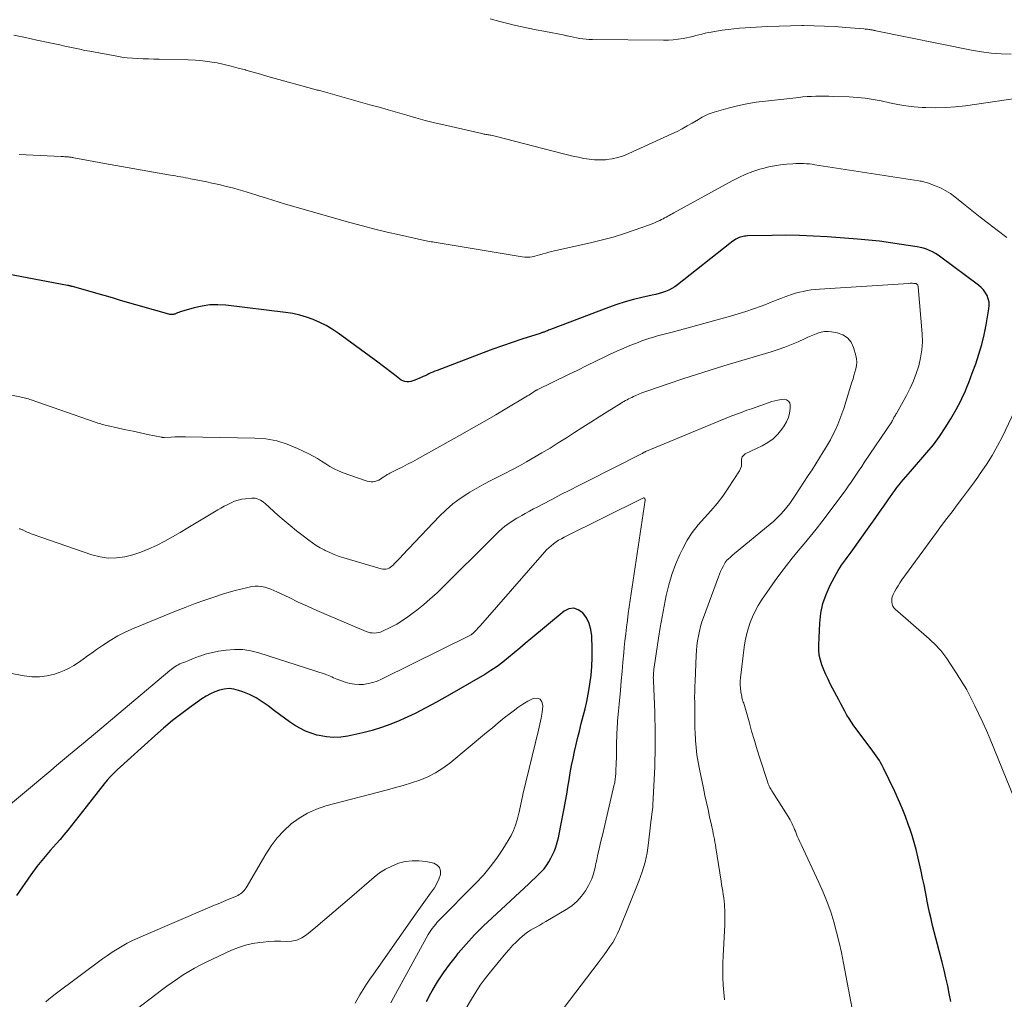
# Model space of a CAD drawing. Units: feet. Extents: x 2004997 to 2010030, y 564999 to 570000.
# Drawn here: x 2005956 to 2006102, y 567419 to 567565 of the extents above; entities that cross this region are included whole.
import ezdxf

# ---------------------------------------------------------------- set-up
doc = ezdxf.new("R2010")
doc.units = ezdxf.units.FT
doc.header["$LTSCALE"] = 100
doc.header["$MEASUREMENT"] = 0
doc.layers.add('CONTOUR INDEX', color=32, linetype='Continuous', lineweight=25)
doc.layers.add('CONTOUR INTERMEDIATE', color=40, linetype='Continuous', lineweight=15)

msp = doc.modelspace()

# ---------------------------------------------------------------- linework, layer by layer
at = {"layer": 'CONTOUR INDEX', "flags": 128}
for points, elevation in [([(2006094.1, 567419.06), (2006093.86, 567420.23), (2006093.62, 567421.4), (2006093.36, 567422.56), (2006093.08, 567423.72), (2006092.79, 567424.88), (2006092.34, 567426.57), (2006092.09, 567427.51), (2006091.85, 567428.46), (2006091.61, 567429.41), (2006091.38, 567430.36), (2006091.16, 567431.31), (2006090.94, 567432.26), (2006090.74, 567433.22), (2006090.55, 567434.18), (2006090.52, 567434.31), (2006090.32, 567435.33), (2006090.11, 567436.35), (2006089.89, 567437.37), (2006089.67, 567438.39), (2006089.2, 567440.53), (2006088.95, 567441.6), (2006088.67, 567442.66), (2006088.35, 567443.71), (2006088, 567444.75), (2006087.83, 567445.23), (2006087.36, 567446.5), (2006086.86, 567447.75), (2006086.32, 567448.99), (2006085.76, 567450.22), (2006084.1, 567453.67), (2006083.91, 567454.05), (2006083.7, 567454.43), (2006083.48, 567454.8), (2006083.25, 567455.16), (2006083.01, 567455.51), (2006082.76, 567455.86), (2006082.51, 567456.21), (2006082.26, 567456.56), (2006079.72, 567459.98), (2006079.36, 567460.5), (2006079.01, 567461.02), (2006078.68, 567461.56), (2006078.36, 567462.11), (2006078.06, 567462.67), (2006077.76, 567463.23), (2006077.47, 567463.79), (2006077.17, 567464.35), (2006076.21, 567466.21), (2006075.88, 567466.9), (2006075.55, 567467.58), (2006075.25, 567468.28), (2006074.96, 567468.99), (2006074.73, 567469.71), (2006074.57, 567470.44), (2006074.49, 567471.18), (2006074.48, 567471.94), (2006074.64, 567475.21), (2006074.8, 567476.67), (2006075.1, 567478.09), (2006075.57, 567479.46), (2006076.18, 567480.8), (2006077.13, 567482.57), (2006077.36, 567482.98), (2006077.61, 567483.39), (2006077.87, 567483.79), (2006078.15, 567484.18), (2006078.44, 567484.56), (2006078.72, 567484.95), (2006079, 567485.34), (2006079.28, 567485.72), (2006082.2, 567489.82), (2006082.85, 567490.73), (2006083.49, 567491.64), (2006084.14, 567492.56), (2006084.78, 567493.48), (2006085.47, 567494.47), (2006085.77, 567494.89), (2006086.08, 567495.3), (2006086.4, 567495.71), (2006086.73, 567496.11), (2006087.07, 567496.5), (2006087.41, 567496.89), (2006087.75, 567497.28), (2006088.09, 567497.67), (2006090.52, 567500.48), (2006091.5, 567501.66), (2006092.42, 567502.89), (2006093.27, 567504.16), (2006094.07, 567505.48), (2006094.87, 567506.87), (2006095.22, 567507.51), (2006095.56, 567508.17), (2006095.88, 567508.84), (2006096.19, 567509.51), (2006096.47, 567510.19), (2006096.75, 567510.88), (2006097.02, 567511.57), (2006097.27, 567512.26), (2006097.79, 567513.68), (2006098.26, 567515.1), (2006098.68, 567516.53), (2006099.02, 567517.98), (2006099.32, 567519.45), (2006099.73, 567521.81), (2006099.77, 567522.31), (2006099.75, 567522.81), (2006099.64, 567523.29), (2006099.46, 567523.77), (2006099.21, 567524.21), (2006098.92, 567524.63), (2006098.57, 567525), (2006098.18, 567525.33), (2006092.62, 567529.5), (2006092.22, 567529.78), (2006091.81, 567530.04), (2006091.38, 567530.27), (2006090.94, 567530.48), (2006090.49, 567530.65), (2006090.03, 567530.8), (2006089.56, 567530.92), (2006089.08, 567531.01), (2006086.78, 567531.38), (2006085.15, 567531.62), (2006083.52, 567531.83), (2006081.88, 567532), (2006080.23, 567532.14), (2006075.73, 567532.48), (2006073.69, 567532.61), (2006071.65, 567532.69), (2006069.61, 567532.72), (2006067.57, 567532.7), (2006063.9, 567532.62), (2006063.69, 567532.61), (2006063.48, 567532.59), (2006063.28, 567532.55), (2006063.08, 567532.51), (2006062.88, 567532.45), (2006062.68, 567532.38), (2006062.49, 567532.3), (2006062.31, 567532.2), (2006062.21, 567532.14), (2006061.98, 567532), (2006061.75, 567531.85), (2006061.53, 567531.7), (2006061.32, 567531.53), (2006053.55, 567525.38), (2006053.14, 567525.08), (2006052.71, 567524.81), (2006052.25, 567524.59), (2006051.78, 567524.39), (2006051.29, 567524.22), (2006050.8, 567524.07), (2006050.3, 567523.94), (2006049.8, 567523.82), (2006048.27, 567523.49), (2006047.01, 567523.19), (2006045.76, 567522.85), (2006044.53, 567522.45), (2006043.3, 567522.02), (2006034.72, 567518.76), (2006034.56, 567518.7), (2006034.39, 567518.63), (2006034.23, 567518.57), (2006034.08, 567518.5), (2006033.95, 567518.45), (2006033.85, 567518.41), (2006033.75, 567518.37), (2006033.66, 567518.34), (2006033.56, 567518.31), (2006033.46, 567518.28), (2006033.36, 567518.24), (2006033.27, 567518.21), (2006033.17, 567518.18), (2006030.46, 567517.31), (2006029.02, 567516.83), (2006027.58, 567516.34), (2006026.14, 567515.83), (2006024.72, 567515.29), (2006017.87, 567512.68), (2006017.56, 567512.56), (2006017.26, 567512.44), (2006016.97, 567512.31), (2006016.67, 567512.17), (2006016.38, 567512.03), (2006016.09, 567511.89), (2006015.79, 567511.76), (2006015.5, 567511.62), (2006014.59, 567511.22), (2006014.3, 567511.11), (2006014, 567511.04), (2006013.7, 567511), (2006013.4, 567511), (2006013.1, 567511.04), (2006012.81, 567511.12), (2006012.54, 567511.25), (2006012.29, 567511.42), (2006011.56, 567512), (2006010.95, 567512.48), (2006010.34, 567512.95), (2006009.72, 567513.42), (2006009.09, 567513.88), (2006003.2, 567518.19), (2006002.32, 567518.78), (2006001.41, 567519.33), (2006000.47, 567519.8), (2005999.5, 567520.23), (2005998.5, 567520.58), (2005997.49, 567520.88), (2005996.46, 567521.1), (2005995.41, 567521.27), (2005986.54, 567522.34), (2005985.35, 567522.41), (2005984.17, 567522.39), (2005983.01, 567522.22), (2005981.85, 567521.96), (2005979.95, 567521.41), (2005979.75, 567521.35), (2005979.55, 567521.28), (2005979.35, 567521.2), (2005979.16, 567521.12), (2005978.97, 567521.04), (2005978.87, 567521), (2005978.76, 567520.97), (2005978.65, 567520.95), (2005978.54, 567520.95), (2005978.43, 567520.95), (2005978.32, 567520.96), (2005978.21, 567520.98), (2005978.1, 567521.01), (2005970.93, 567523.07), (2005969.71, 567523.43), (2005968.49, 567523.78), (2005967.27, 567524.13), (2005966.05, 567524.48), (2005963.79, 567525.12), (2005963.69, 567525.15), (2005963.6, 567525.17), (2005963.51, 567525.2), (2005963.42, 567525.22), (2005963.32, 567525.24), (2005963.23, 567525.26), (2005963.14, 567525.28), (2005963.04, 567525.3), (2005951.27, 567527.48)], 940), ([(2006016.3, 567419.08), (2006016.96, 567420.32), (2006017.14, 567420.64), (2006017.95, 567422), (2006018.81, 567423.33), (2006019.75, 567424.61), (2006020.73, 567425.85), (2006021.02, 567426.21), (2006022.21, 567427.59), (2006023.44, 567428.93), (2006024.71, 567430.22), (2006026.03, 567431.49), (2006031.47, 567436.52), (2006031.94, 567436.95), (2006032.4, 567437.39), (2006032.86, 567437.84), (2006033.31, 567438.28), (2006033.74, 567438.75), (2006034.13, 567439.25), (2006034.47, 567439.78), (2006034.77, 567440.33), (2006035.02, 567440.84), (2006035.24, 567441.32), (2006035.44, 567441.82), (2006035.6, 567442.32), (2006035.75, 567442.83), (2006035.87, 567443.35), (2006035.99, 567443.87), (2006036.1, 567444.4), (2006036.2, 567444.92), (2006036.72, 567447.71), (2006036.92, 567448.77), (2006037.1, 567449.82), (2006037.28, 567450.88), (2006037.45, 567451.94), (2006037.63, 567452.99), (2006037.82, 567454.05), (2006038.04, 567455.1), (2006038.27, 567456.15), (2006038.46, 567457), (2006038.72, 567458.1), (2006038.99, 567459.19), (2006039.27, 567460.28), (2006039.55, 567461.37), (2006039.83, 567462.46), (2006040.08, 567463.56), (2006040.29, 567464.67), (2006040.48, 567465.78), (2006040.54, 567466.15), (2006040.71, 567467.45), (2006040.82, 567468.76), (2006040.87, 567470.07), (2006040.87, 567471.38), (2006040.82, 567473.32), (2006040.69, 567474.25), (2006040.45, 567475.14), (2006040.03, 567475.96), (2006039.49, 567476.73), (2006038.82, 567477.18), (2006038.14, 567477.4), (2006037.43, 567477.29), (2006036.71, 567476.95), (2006031.8, 567472.86), (2006030.96, 567472.17), (2006030.13, 567471.47), (2006029.3, 567470.77), (2006028.47, 567470.07), (2006027.63, 567469.4), (2006026.77, 567468.75), (2006025.87, 567468.15), (2006024.95, 567467.58), (2006019.36, 567464.34), (2006017.79, 567463.46), (2006016.2, 567462.61), (2006014.6, 567461.8), (2006012.97, 567461.03), (2006012.36, 567460.75), (2006011.01, 567460.19), (2006009.65, 567459.69), (2006008.26, 567459.27), (2006006.85, 567458.91), (2006004.64, 567458.43), (2006003.58, 567458.28), (2006002.51, 567458.22), (2006001.45, 567458.31), (2006000.39, 567458.5), (2006000.06, 567458.59), (2005999.19, 567458.85)], 920), ([(2005999.19, 567458.85), (2005998.34, 567459.18), (2005997.53, 567459.59), (2005996.74, 567460.05), (2005995.98, 567460.56), (2005995.23, 567461.09), (2005994.49, 567461.64), (2005993.76, 567462.19), (2005992.82, 567462.92), (2005991.94, 567463.54), (2005991.02, 567464.11), (2005990.06, 567464.58), (2005989.06, 567464.99), (2005988.4, 567465.22), (2005987.71, 567465.4), (2005987.01, 567465.48), (2005986.31, 567465.42), (2005985.61, 567465.27), (2005984.92, 567465.01), (2005984.26, 567464.72), (2005983.62, 567464.36), (2005983, 567463.97), (2005981.38, 567462.82), (2005979.99, 567461.79), (2005978.63, 567460.74), (2005977.3, 567459.63), (2005976, 567458.49), (2005970.44, 567453.43), (2005969.92, 567452.94), (2005969.42, 567452.42), (2005968.94, 567451.88), (2005968.48, 567451.33), (2005965.81, 567447.92), (2005965.26, 567447.23), (2005964.72, 567446.54), (2005964.17, 567445.84), (2005963.63, 567445.15), (2005963.08, 567444.46), (2005962.52, 567443.78), (2005961.95, 567443.11), (2005961.36, 567442.45), (2005960.48, 567441.47), (2005959.48, 567440.3), (2005958.52, 567439.1), (2005957.61, 567437.86), (2005956.73, 567436.59), (2005956.39, 567436.08), (2005955.46, 567434.77)], 920)]:
    msp.add_lwpolyline(points, dxfattribs=dict(at, elevation=elevation))
at = {"layer": 'CONTOUR INTERMEDIATE', "flags": 128}
for points, elevation in [([(2006103.02, 567559.58), (2006101.55, 567559.63), (2006100.08, 567559.75), (2006098.62, 567559.94), (2006097.16, 567560.19), (2006082.95, 567563.07), (2006082.84, 567563.1), (2006082.73, 567563.12), (2006082.62, 567563.14), (2006082.51, 567563.16), (2006082.4, 567563.18), (2006082.29, 567563.2), (2006082.18, 567563.22), (2006082.07, 567563.24), (2006081.92, 567563.26), (2006081.74, 567563.28), (2006081.55, 567563.3), (2006081.37, 567563.32), (2006081.18, 567563.34), (2006078.46, 567563.57), (2006076.91, 567563.68), (2006075.36, 567563.76), (2006073.81, 567563.81), (2006072.25, 567563.83), (2006071.98, 567563.83), (2006070.29, 567563.81), (2006068.6, 567563.77), (2006066.91, 567563.69), (2006065.23, 567563.59), (2006062.76, 567563.43), (2006061.9, 567563.36), (2006061.04, 567563.27), (2006060.18, 567563.15), (2006059.33, 567563.01), (2006058.55, 567562.88), (2006058.09, 567562.79), (2006057.62, 567562.69), (2006057.16, 567562.58), (2006056.71, 567562.46), (2006056.25, 567562.34), (2006055.79, 567562.23), (2006055.33, 567562.13), (2006054.87, 567562.03), (2006054.36, 567561.93), (2006053.64, 567561.82), (2006052.92, 567561.73), (2006052.19, 567561.68), (2006051.46, 567561.67), (2006040.91, 567561.77), (2006040.44, 567561.79), (2006039.97, 567561.82), (2006039.5, 567561.87), (2006039.04, 567561.94), (2006038.58, 567562.02), (2006038.11, 567562.11), (2006037.65, 567562.2), (2006037.19, 567562.3), (2006037.08, 567562.33), (2006036.56, 567562.44), (2006036.04, 567562.54), (2006035.52, 567562.64), (2006035, 567562.74), (2006033.72, 567562.98), (2006032.56, 567563.2), (2006031.4, 567563.44), (2006030.25, 567563.69), (2006029.1, 567563.96), (2006028.57, 567564.09), (2006027.17, 567564.44), (2006025.76, 567564.82)], 952), ([(2006107.32, 567553.56), (2006096.27, 567551.94), (2006094.8, 567551.77), (2006093.33, 567551.66), (2006091.85, 567551.64), (2006090.36, 567551.68), (2006089.85, 567551.7), (2006088.63, 567551.8), (2006087.41, 567551.94), (2006086.2, 567552.14), (2006084.99, 567552.37), (2006083.76, 567552.65), (2006083.17, 567552.77), (2006082.58, 567552.88), (2006081.99, 567552.97), (2006081.4, 567553.05), (2006080.8, 567553.12), (2006080.21, 567553.17), (2006079.61, 567553.21), (2006079.01, 567553.24), (2006076.63, 567553.33), (2006075.99, 567553.35), (2006075.35, 567553.36), (2006074.71, 567553.36), (2006074.07, 567553.35), (2006073.43, 567553.33), (2006072.79, 567553.3), (2006072.15, 567553.24), (2006071.52, 567553.18), (2006066.58, 567552.64), (2006065.19, 567552.46), (2006063.8, 567552.23), (2006062.43, 567551.93), (2006061.07, 567551.58), (2006058.97, 567551), (2006058.66, 567550.91), (2006058.36, 567550.8), (2006058.07, 567550.68), (2006057.78, 567550.54), (2006057.49, 567550.39), (2006057.21, 567550.24), (2006056.93, 567550.08), (2006056.65, 567549.92), (2006055.73, 567549.37), (2006054.98, 567548.94), (2006054.23, 567548.53), (2006053.47, 567548.14), (2006052.69, 567547.77), (2006046.34, 567544.85), (2006045.53, 567544.52), (2006044.7, 567544.26), (2006043.85, 567544.08), (2006042.99, 567543.95), (2006042.86, 567543.94), (2006042.05, 567543.91), (2006041.24, 567543.92), (2006040.43, 567544), (2006039.63, 567544.13), (2006038.83, 567544.3), (2006038.03, 567544.48), (2006037.24, 567544.67), (2006036.44, 567544.87), (2006026.69, 567547.39), (2006026.48, 567547.44), (2006026.27, 567547.49), (2006026.06, 567547.53), (2006025.85, 567547.57), (2006025.74, 567547.59), (2006025.59, 567547.62), (2006025.43, 567547.65), (2006025.28, 567547.67), (2006025.12, 567547.69), (2006024.97, 567547.72), (2006024.81, 567547.74), (2006024.66, 567547.77), (2006024.51, 567547.81), (2006018.88, 567549.09), (2006017.49, 567549.42), (2006016.11, 567549.77), (2006014.74, 567550.14), (2006013.37, 567550.53), (2006012, 567550.93), (2006010.63, 567551.33), (2006009.26, 567551.72), (2006007.89, 567552.1), (2006000.61, 567554.13), (2006000.44, 567554.18), (2006000.27, 567554.23), (2006000.1, 567554.27), (2005999.92, 567554.32), (2005999.75, 567554.37), (2005999.58, 567554.41), (2005999.4, 567554.46), (2005999.23, 567554.51), (2005993.83, 567556), (2005992.75, 567556.3), (2005991.67, 567556.61), (2005990.59, 567556.92), (2005989.51, 567557.23), (2005989.43, 567557.25), (2005988.39, 567557.54), (2005987.34, 567557.82), (2005986.29, 567558.06), (2005985.23, 567558.29), (2005984.17, 567558.47), (2005983.1, 567558.62), (2005982.02, 567558.7), (2005980.95, 567558.76), (2005976.64, 567558.85), (2005975.85, 567558.87), (2005975.06, 567558.89), (2005974.27, 567558.91), (2005973.48, 567558.94), (2005972.69, 567558.98), (2005971.91, 567559.05), (2005971.13, 567559.15), (2005970.35, 567559.28), (2005966.37, 567560.02), (2005965.62, 567560.16), (2005964.88, 567560.31), (2005964.14, 567560.47), (2005963.39, 567560.63), (2005962.65, 567560.8), (2005961.91, 567560.96), (2005961.17, 567561.12), (2005960.43, 567561.28), (2005958.51, 567561.68), (2005956.81, 567562.05), (2005955.11, 567562.42)], 948), ([(2006102.39, 567532.39), (2006100.94, 567533.49), (2006099.68, 567534.45), (2006098.42, 567535.42), (2006097.18, 567536.4), (2006095.95, 567537.39), (2006094.66, 567538.44), (2006094.02, 567538.91), (2006093.36, 567539.34), (2006092.66, 567539.7), (2006091.93, 567540.02), (2006090.78, 567540.45), (2006090.61, 567540.52), (2006090.43, 567540.57), (2006090.25, 567540.62), (2006090.07, 567540.66), (2006089.89, 567540.7), (2006089.71, 567540.74), (2006089.53, 567540.77), (2006089.35, 567540.8), (2006073.9, 567543.2), (2006073.5, 567543.25), (2006073.1, 567543.3), (2006072.69, 567543.33), (2006072.29, 567543.36), (2006071.88, 567543.37), (2006071.47, 567543.37), (2006071.07, 567543.36), (2006070.66, 567543.34), (2006069.7, 567543.27), (2006068.81, 567543.18), (2006067.94, 567543.05), (2006067.07, 567542.87), (2006066.21, 567542.65), (2006065.77, 567542.52), (2006064.71, 567542.17), (2006063.67, 567541.78), (2006062.65, 567541.32), (2006061.66, 567540.81), (2006052.99, 567536.05), (2006052.76, 567535.93), (2006052.53, 567535.8), (2006052.31, 567535.67), (2006052.08, 567535.54), (2006051.85, 567535.41), (2006051.63, 567535.29), (2006051.39, 567535.17), (2006051.16, 567535.05), (2006050.9, 567534.92), (2006050.53, 567534.75), (2006050.15, 567534.59), (2006049.78, 567534.44), (2006049.4, 567534.29), (2006047.09, 567533.47), (2006045.55, 567532.95), (2006043.99, 567532.47), (2006042.42, 567532.04), (2006040.84, 567531.65), (2006035.31, 567530.4), (2006034.87, 567530.3), (2006034.44, 567530.2), (2006034.01, 567530.08), (2006033.58, 567529.97), (2006033.45, 567529.93), (2006033.09, 567529.83), (2006032.72, 567529.73), (2006032.36, 567529.64), (2006031.99, 567529.55), (2006031.63, 567529.49), (2006031.26, 567529.46), (2006030.89, 567529.47), (2006030.52, 567529.51), (2006017.46, 567531.69), (2006017.22, 567531.73), (2006016.99, 567531.77), (2006016.75, 567531.81), (2006016.51, 567531.86), (2006016.27, 567531.91), (2006016.04, 567531.95), (2006015.8, 567532), (2006015.57, 567532.05), (2006012.32, 567532.77), (2006010.47, 567533.19), (2006008.62, 567533.64), (2006006.79, 567534.12), (2006004.95, 567534.62), (2005995.4, 567537.35), (2005994.45, 567537.63), (2005993.49, 567537.92), (2005992.55, 567538.22), (2005991.6, 567538.53), (2005991.01, 567538.73), (2005990.36, 567538.94), (2005989.7, 567539.14), (2005989.05, 567539.34), (2005988.39, 567539.52), (2005987.73, 567539.7), (2005987.07, 567539.87), (2005986.4, 567540.03), (2005985.74, 567540.19), (2005985.26, 567540.29), (2005984.48, 567540.46), (2005983.7, 567540.63), (2005982.91, 567540.8), (2005982.13, 567540.96), (2005981.3, 567541.12), (2005980.93, 567541.19), (2005980.56, 567541.26), (2005980.19, 567541.33), (2005979.81, 567541.4), (2005979.44, 567541.46), (2005979.07, 567541.53), (2005978.7, 567541.59), (2005978.33, 567541.66), (2005968.55, 567543.38), (2005967.75, 567543.53), (2005966.94, 567543.67), (2005966.14, 567543.82), (2005965.34, 567543.97), (2005963.99, 567544.22), (2005963.86, 567544.24), (2005963.73, 567544.26), (2005963.6, 567544.29), (2005963.47, 567544.31), (2005963.34, 567544.33), (2005963.2, 567544.34), (2005963.07, 567544.35), (2005962.94, 567544.36), (2005962.84, 567544.37), (2005962.65, 567544.38), (2005962.47, 567544.39), (2005962.29, 567544.4), (2005962.1, 567544.41), (2005955.87, 567544.73)], 944), ([(2006080.01, 567415.11), (2006078.18, 567424.77), (2006077.87, 567426.31), (2006077.53, 567427.83), (2006077.14, 567429.35), (2006076.73, 567430.86), (2006076.26, 567432.35), (2006075.74, 567433.82), (2006075.15, 567435.27), (2006074.52, 567436.7), (2006071.86, 567442.35), (2006071.67, 567442.77), (2006071.48, 567443.18), (2006071.31, 567443.61), (2006071.13, 567444.03), (2006071.02, 567444.32), (2006070.9, 567444.6), (2006070.79, 567444.88), (2006070.67, 567445.16), (2006070.54, 567445.44), (2006070.41, 567445.72), (2006070.27, 567445.99), (2006070.12, 567446.26), (2006069.96, 567446.52), (2006067.53, 567450.33), (2006067.43, 567450.49), (2006067.33, 567450.65), (2006067.25, 567450.82), (2006067.16, 567450.99), (2006067.08, 567451.16), (2006067.01, 567451.33), (2006066.95, 567451.51), (2006066.88, 567451.69), (2006065.81, 567455.03), (2006065.37, 567456.4), (2006064.95, 567457.77), (2006064.54, 567459.15), (2006064.15, 567460.53), (2006063.46, 567462.96), (2006063.41, 567463.13), (2006063.36, 567463.3), (2006063.3, 567463.46), (2006063.24, 567463.62), (2006063.18, 567463.79), (2006063.13, 567463.95), (2006063.09, 567464.12), (2006063.06, 567464.29), (2006062.94, 567464.99), (2006062.87, 567465.52), (2006062.84, 567466.04), (2006062.85, 567466.56), (2006062.89, 567467.09), (2006063.44, 567471.63), (2006063.59, 567472.56), (2006063.77, 567473.47), (2006064.02, 567474.37), (2006064.3, 567475.27), (2006064.65, 567476.13), (2006065.05, 567476.98), (2006065.51, 567477.79), (2006066.01, 567478.58), (2006068.04, 567481.5), (2006068.85, 567482.63), (2006069.69, 567483.75), (2006070.56, 567484.83), (2006071.45, 567485.9), (2006072.35, 567486.96), (2006073.24, 567488.04), (2006074.1, 567489.13), (2006074.95, 567490.23), (2006078.11, 567494.42), (2006078.52, 567494.98), (2006078.93, 567495.55), (2006079.32, 567496.12), (2006079.71, 567496.7), (2006080.09, 567497.28), (2006080.48, 567497.86), (2006080.86, 567498.44), (2006081.25, 567499.01), (2006085.32, 567505.05), (2006085.33, 567505.06), (2006085.34, 567505.08), (2006085.35, 567505.1), (2006085.36, 567505.12), (2006085.39, 567505.19), (2006085.4, 567505.21), (2006085.41, 567505.23), (2006085.42, 567505.25), (2006085.43, 567505.27), (2006085.47, 567505.37), (2006085.51, 567505.44), (2006085.54, 567505.51), (2006085.58, 567505.58), (2006085.62, 567505.64), (2006085.7, 567505.78), (2006085.78, 567505.91), (2006085.86, 567506.04), (2006085.94, 567506.18), (2006086.01, 567506.31), (2006087.49, 567508.98), (2006088.03, 567510.04), (2006088.53, 567511.13), (2006088.96, 567512.24), (2006089.33, 567513.38), (2006089.61, 567514.56), (2006089.8, 567515.73), (2006089.86, 567516.92), (2006089.83, 567518.12), (2006089.26, 567525.08), (2006089.24, 567525.17), (2006089.21, 567525.26), (2006089.17, 567525.34), (2006089.11, 567525.41), (2006089.01, 567525.53), (2006088.98, 567525.55), (2006088.96, 567525.56), (2006088.95, 567525.56), (2006088.6, 567525.59), (2006088.41, 567525.6), (2006088.22, 567525.6), (2006088.03, 567525.6), (2006087.84, 567525.59), (2006074.58, 567524.73), (2006073.98, 567524.68), (2006073.39, 567524.61), (2006072.79, 567524.52), (2006072.2, 567524.41), (2006071.62, 567524.27), (2006071.04, 567524.12), (2006070.46, 567523.94), (2006069.9, 567523.74), (2006069.59, 567523.62), (2006068.87, 567523.35), (2006068.16, 567523.08), (2006067.44, 567522.81), (2006066.72, 567522.53), (2006065.93, 567522.23), (2006064.81, 567521.82), (2006063.69, 567521.43), (2006062.55, 567521.08), (2006061.41, 567520.74), (2006052.94, 567518.41), (2006052.36, 567518.25), (2006051.77, 567518.1), (2006051.18, 567517.94), (2006050.59, 567517.79), (2006050, 567517.63), (2006049.42, 567517.46), (2006048.84, 567517.27), (2006048.27, 567517.06), (2006047.44, 567516.74), (2006046.46, 567516.36), (2006045.49, 567515.95), (2006044.53, 567515.52), (2006043.57, 567515.08), (2006042.77, 567514.7), (2006041.42, 567514.05), (2006040.08, 567513.4), (2006038.73, 567512.74), (2006037.38, 567512.09), (2006032.71, 567509.8), (2006032.65, 567509.77), (2006032.59, 567509.73), (2006032.52, 567509.7), (2006032.46, 567509.66), (2006032.4, 567509.63), (2006032.34, 567509.59), (2006032.28, 567509.55), (2006032.22, 567509.51), (2006031.92, 567509.31), (2006031.71, 567509.17), (2006031.49, 567509.03), (2006031.28, 567508.89), (2006031.06, 567508.76), (2006028.23, 567507.07), (2006026.59, 567506.1), (2006024.94, 567505.15), (2006023.29, 567504.2), (2006021.63, 567503.27), (2006014.93, 567499.53), (2006014.22, 567499.14), (2006013.5, 567498.76), (2006012.78, 567498.39), (2006012.05, 567498.02), (2006010.86, 567497.43), (2006010.73, 567497.36), (2006010.6, 567497.29), (2006010.47, 567497.22), (2006010.35, 567497.14), (2006010.23, 567497.06), (2006010.11, 567496.98), (2006009.99, 567496.9), (2006009.87, 567496.82), (2006009.47, 567496.54), (2006009.21, 567496.39), (2006008.95, 567496.28), (2006008.66, 567496.21), (2006008.37, 567496.17), (2006008.08, 567496.17), (2006007.78, 567496.2), (2006007.49, 567496.26), (2006007.21, 567496.34), (2006003.94, 567497.51), (2006003.27, 567497.78), (2006002.61, 567498.08), (2006001.98, 567498.44), (2006001.36, 567498.82), (2006000.75, 567499.22), (2006000.13, 567499.6), (2005999.49, 567499.96), (2005998.85, 567500.29), (2005997.17, 567501.12), (2005995.65, 567501.74), (2005994.09, 567502.23), (2005992.49, 567502.51), (2005990.85, 567502.65), (2005980.57, 567502.84), (2005980.03, 567502.85), (2005979.49, 567502.84), (2005978.95, 567502.82), (2005978.42, 567502.79), (2005977.46, 567502.72), (2005977.4, 567502.72), (2005977.34, 567502.72), (2005977.28, 567502.72), (2005977.22, 567502.73), (2005977.16, 567502.74), (2005977.1, 567502.75), (2005977.04, 567502.76), (2005976.98, 567502.77), (2005974.94, 567503.19), (2005973.86, 567503.42), (2005972.78, 567503.65), (2005971.7, 567503.89), (2005970.62, 567504.13), (2005968.86, 567504.52), (2005968.64, 567504.58), (2005968.42, 567504.63), (2005968.21, 567504.68), (2005967.99, 567504.74), (2005967.78, 567504.8), (2005967.57, 567504.87), (2005967.35, 567504.94), (2005967.14, 567505.01), (2005957.65, 567508.31), (2005957.44, 567508.38), (2005957.24, 567508.45), (2005957.03, 567508.51), (2005956.81, 567508.57), (2005956.6, 567508.62), (2005956.39, 567508.68), (2005956.17, 567508.72), (2005955.96, 567508.77), (2005949.18, 567510.08)], 936), ([(2006060.52, 567419.29), (2006060.4, 567420.38), (2006060.32, 567421.47), (2006060.27, 567422.56), (2006060.25, 567423.65), (2006060.27, 567424.74), (2006060.31, 567425.83), (2006060.55, 567430.44), (2006060.57, 567431.02), (2006060.58, 567431.61), (2006060.57, 567432.19), (2006060.54, 567432.78), (2006060.53, 567432.95), (2006060.49, 567433.45), (2006060.45, 567433.95), (2006060.39, 567434.44), (2006060.32, 567434.94), (2006060.24, 567435.44), (2006060.17, 567435.94), (2006060.09, 567436.43), (2006060.01, 567436.93), (2006059.23, 567441.86), (2006059.16, 567442.28), (2006059.09, 567442.7), (2006059.01, 567443.12), (2006058.94, 567443.54), (2006058.85, 567443.95), (2006058.77, 567444.37), (2006058.68, 567444.79), (2006058.59, 567445.2), (2006058.3, 567446.48), (2006058.07, 567447.53), (2006057.84, 567448.59), (2006057.61, 567449.64), (2006057.39, 567450.7), (2006056.8, 567453.53), (2006056.6, 567454.59), (2006056.43, 567455.65), (2006056.31, 567456.72), (2006056.23, 567457.8), (2006056.16, 567459.03), (2006056.13, 567459.49), (2006056.12, 567459.95), (2006056.11, 567460.41), (2006056.1, 567460.87), (2006056.1, 567461.33), (2006056.1, 567461.79), (2006056.1, 567462.25), (2006056.09, 567462.71), (2006056.09, 567463.4), (2006056.08, 567464.2), (2006056.09, 567465), (2006056.11, 567465.8), (2006056.14, 567466.6), (2006056.29, 567470.4), (2006056.34, 567471.12), (2006056.41, 567471.84), (2006056.51, 567472.56), (2006056.63, 567473.27), (2006056.78, 567473.98), (2006056.96, 567474.68), (2006057.17, 567475.37), (2006057.41, 567476.05), (2006059.63, 567482.08), (2006059.78, 567482.47), (2006059.94, 567482.85), (2006060.12, 567483.23), (2006060.31, 567483.6), (2006060.61, 567484.17), (2006060.65, 567484.25), (2006060.71, 567484.33), (2006060.77, 567484.4), (2006060.83, 567484.47), (2006061.12, 567484.74), (2006061.33, 567484.94), (2006061.55, 567485.13), (2006061.77, 567485.32), (2006061.99, 567485.51), (2006067.29, 567489.86), (2006067.82, 567490.32), (2006068.34, 567490.8), (2006068.83, 567491.31), (2006069.3, 567491.84), (2006069.75, 567492.38), (2006070.19, 567492.94), (2006070.6, 567493.51), (2006071, 567494.1), (2006072.93, 567497.08), (2006073.5, 567497.95), (2006074.06, 567498.82), (2006074.61, 567499.7), (2006075.16, 567500.58), (2006075.36, 567500.89), (2006075.8, 567501.62), (2006076.22, 567502.36), (2006076.6, 567503.12), (2006076.97, 567503.88), (2006077.3, 567504.66), (2006077.62, 567505.45), (2006077.91, 567506.25), (2006078.19, 567507.05), (2006079.42, 567510.93), (2006079.58, 567511.42), (2006079.72, 567511.91), (2006079.86, 567512.4), (2006080, 567512.9), (2006080.09, 567513.4), (2006080.13, 567513.89), (2006080.08, 567514.39), (2006079.99, 567514.88), (2006079.66, 567516.08), (2006079.28, 567516.87), (2006078.77, 567517.52), (2006078.07, 567517.96), (2006077.24, 567518.26), (2006076.39, 567518.41), (2006075.87, 567518.46), (2006075.36, 567518.45), (2006074.85, 567518.36), (2006074.35, 567518.21), (2006073.86, 567518.01), (2006073.37, 567517.81), (2006072.88, 567517.6), (2006072.39, 567517.38), (2006071.42, 567516.94), (2006070.45, 567516.52), (2006069.46, 567516.12), (2006068.46, 567515.77), (2006067.45, 567515.44), (2006060.43, 567513.34), (2006058.38, 567512.71), (2006056.34, 567512.07), (2006054.31, 567511.41), (2006052.28, 567510.73), (2006049.13, 567509.65), (2006048.69, 567509.49), (2006048.25, 567509.33), (2006047.81, 567509.15), (2006047.38, 567508.96), (2006046.99, 567508.79), (2006046.75, 567508.68), (2006046.52, 567508.57), (2006046.29, 567508.46), (2006046.06, 567508.34), (2006045.83, 567508.22), (2006045.6, 567508.09), (2006045.38, 567507.96), (2006045.16, 567507.82), (2006043.12, 567506.55), (2006041.91, 567505.79), (2006040.7, 567505.02), (2006039.49, 567504.24), (2006038.28, 567503.46), (2006037.08, 567502.68), (2006035.86, 567501.92), (2006034.64, 567501.17), (2006033.4, 567500.44), (2006031.16, 567499.13), (2006030.12, 567498.54), (2006029.07, 567497.97), (2006028, 567497.42), (2006026.93, 567496.89), (2006025.86, 567496.36), (2006024.79, 567495.8), (2006023.75, 567495.22), (2006022.72, 567494.61), (2006022.43, 567494.44), (2006021.3, 567493.69), (2006020.22, 567492.88), (2006019.2, 567491.99), (2006018.22, 567491.04), (2006012.73, 567485.25), (2006012.44, 567484.95), (2006012.15, 567484.65), (2006011.87, 567484.34), (2006011.58, 567484.04), (2006011.34, 567483.79), (2006011.16, 567483.63), (2006010.97, 567483.48), (2006010.75, 567483.36), (2006010.52, 567483.27), (2006010.29, 567483.21), (2006010.05, 567483.18), (2006009.81, 567483.2), (2006009.57, 567483.25), (2006004.05, 567484.87), (2006003.34, 567485.1), (2006002.63, 567485.36), (2006001.95, 567485.66), (2006001.27, 567485.98), (2006001.11, 567486.06), (2006000.53, 567486.38), (2005999.96, 567486.72), (2005999.41, 567487.09), (2005998.87, 567487.48), (2005998, 567488.14), (2005997.04, 567488.89), (2005996.1, 567489.65), (2005995.17, 567490.43), (2005994.26, 567491.23), (2005992.35, 567492.94), (2005992.13, 567493.12), (2005991.91, 567493.28), (2005991.67, 567493.42), (2005991.43, 567493.55), (2005991.17, 567493.64), (2005990.91, 567493.71), (2005990.64, 567493.74), (2005990.37, 567493.73), (2005989.46, 567493.64), (2005988.9, 567493.56), (2005988.36, 567493.44), (2005987.83, 567493.26), (2005987.31, 567493.05), (2005986.81, 567492.8), (2005986.31, 567492.54), (2005985.81, 567492.26), (2005985.33, 567491.98), (2005980.9, 567489.31), (2005979.77, 567488.65), (2005978.64, 567488), (2005977.49, 567487.37), (2005976.33, 567486.76), (2005976.25, 567486.72), (2005975.11, 567486.19), (2005973.94, 567485.72), (2005972.75, 567485.34), (2005971.53, 567485.03), (2005970.3, 567484.87), (2005969.08, 567484.84), (2005967.87, 567485.02), (2005966.67, 567485.32), (2005957.96, 567488.35), (2005957.67, 567488.46), (2005957.37, 567488.57), (2005957.08, 567488.7), (2005956.79, 567488.83), (2005956.41, 567489.01), (2005956.31, 567489.05), (2005956.21, 567489.09), (2005956.11, 567489.13), (2005956.01, 567489.17), (2005955.9, 567489.2)], 932), ([(2006036.72, 567418.18), (2006041.76, 567424.82), (2006042.21, 567425.41), (2006042.65, 567426.01), (2006043.09, 567426.61), (2006043.52, 567427.21), (2006043.93, 567427.83), (2006044.31, 567428.47), (2006044.64, 567429.13), (2006044.94, 567429.8), (2006047.82, 567436.93), (2006048.32, 567438.31), (2006048.73, 567439.71), (2006049.03, 567441.14), (2006049.25, 567442.59), (2006049.53, 567445.22), (2006049.55, 567445.37), (2006049.56, 567445.52), (2006049.58, 567445.67), (2006049.6, 567445.82), (2006049.62, 567445.97), (2006049.64, 567446.12), (2006049.66, 567446.27), (2006049.68, 567446.42), (2006049.75, 567446.83), (2006049.8, 567447.18), (2006049.84, 567447.54), (2006049.87, 567447.89), (2006049.89, 567448.25), (2006050.16, 567453.85), (2006050.2, 567454.87), (2006050.23, 567455.89), (2006050.24, 567456.9), (2006050.25, 567457.92), (2006050.24, 567458.94), (2006050.23, 567459.96), (2006050.2, 567460.97), (2006050.16, 567461.99), (2006049.96, 567466.62), (2006049.96, 567466.87), (2006049.95, 567467.13), (2006049.96, 567467.38), (2006049.97, 567467.63), (2006049.98, 567467.88), (2006050.01, 567468.13), (2006050.04, 567468.39), (2006050.07, 567468.64), (2006050.72, 567472.94), (2006050.98, 567474.53), (2006051.25, 567476.12), (2006051.54, 567477.71), (2006051.85, 567479.29), (2006052.23, 567480.86), (2006052.69, 567482.39), (2006053.25, 567483.89), (2006053.89, 567485.37), (2006054.31, 567486.24), (2006054.98, 567487.48), (2006055.72, 567488.66), (2006056.59, 567489.77), (2006057.52, 567490.82), (2006058.49, 567491.85), (2006059.41, 567492.92), (2006060.26, 567494.05), (2006061.07, 567495.21), (2006062.74, 567497.78), (2006062.9, 567498.12), (2006063.02, 567498.46), (2006063.05, 567498.82), (2006063.02, 567499.19), (2006063.04, 567499.53), (2006063.12, 567499.84), (2006063.32, 567500.08), (2006063.59, 567500.29), (2006066.09, 567501.48), (2006066.94, 567501.97), (2006067.72, 567502.54), (2006068.41, 567503.22), (2006069.03, 567503.98), (2006069.36, 567504.47), (2006069.71, 567505.07), (2006069.98, 567505.69), (2006070.14, 567506.35), (2006070.24, 567507.03), (2006070.26, 567507.5), (2006070.18, 567507.86), (2006070.02, 567508.14), (2006069.73, 567508.31), (2006069.37, 567508.4), (2006068.9, 567508.36), (2006068.44, 567508.29), (2006067.99, 567508.19), (2006067.54, 567508.05), (2006066.59, 567507.72), (2006065.9, 567507.48), (2006065.21, 567507.24), (2006064.52, 567507), (2006063.83, 567506.76), (2006063.14, 567506.51), (2006062.45, 567506.26), (2006061.77, 567505.99), (2006061.09, 567505.72), (2006048.96, 567500.72), (2006048.94, 567500.71), (2006048.92, 567500.7), (2006048.9, 567500.69), (2006048.88, 567500.68), (2006048.79, 567500.64), (2006048.78, 567500.63), (2006048.76, 567500.62), (2006048.74, 567500.61), (2006048.73, 567500.6), (2006048.67, 567500.56), (2006048.65, 567500.55), (2006048.64, 567500.54), (2006048.62, 567500.54), (2006048.61, 567500.53), (2006048.43, 567500.43), (2006048.33, 567500.37), (2006048.22, 567500.32), (2006048.12, 567500.26), (2006048.01, 567500.21), (2006040.27, 567496.32), (2006038.92, 567495.63), (2006037.57, 567494.94), (2006036.22, 567494.25), (2006034.88, 567493.55), (2006033.45, 567492.8), (2006032.82, 567492.46), (2006032.2, 567492.13), (2006031.57, 567491.79), (2006030.95, 567491.45), (2006030.47, 567491.18), (2006030.09, 567490.97), (2006029.71, 567490.75), (2006029.33, 567490.52), (2006028.95, 567490.28), (2006028.59, 567490.04), (2006028.23, 567489.78), (2006027.89, 567489.51), (2006027.55, 567489.22), (2006027.42, 567489.11), (2006027.03, 567488.76), (2006026.65, 567488.4), (2006026.27, 567488.03), (2006025.89, 567487.66), (2006018.78, 567480.57), (2006017.83, 567479.66), (2006016.86, 567478.78), (2006015.87, 567477.93), (2006014.85, 567477.1), (2006014.35, 567476.71), (2006013.55, 567476.12), (2006012.73, 567475.56), (2006011.88, 567475.06), (2006011, 567474.59), (2006009.79, 567473.99), (2006009.5, 567473.87), (2006009.2, 567473.78), (2006008.89, 567473.73), (2006008.58, 567473.71), (2006008.26, 567473.73), (2006007.95, 567473.77), (2006007.64, 567473.86), (2006007.34, 567473.96), (2006001.4, 567476.48), (2006000.02, 567477.08), (2005998.65, 567477.69), (2005997.29, 567478.32), (2005995.94, 567478.97), (2005994.12, 567479.85), (2005993.67, 567480.05), (2005993.22, 567480.24), (2005992.76, 567480.4), (2005992.3, 567480.54), (2005991.82, 567480.64), (2005991.35, 567480.69), (2005990.87, 567480.67), (2005990.4, 567480.61), (2005989.62, 567480.44), (2005988.76, 567480.24), (2005987.9, 567480.03), (2005987.05, 567479.78), (2005986.2, 567479.52), (2005984.92, 567479.1), (2005983.44, 567478.6), (2005981.97, 567478.08), (2005980.51, 567477.52), (2005979.05, 567476.95), (2005972.94, 567474.45), (2005971.71, 567473.9), (2005970.52, 567473.29), (2005969.36, 567472.61), (2005968.23, 567471.88), (2005967.37, 567471.28), (2005966.7, 567470.8), (2005966.02, 567470.33), (2005965.35, 567469.84), (2005964.69, 567469.35), (2005964, 567468.9), (2005963.3, 567468.49), (2005962.55, 567468.15), (2005961.79, 567467.86), (2005961.13, 567467.64), (2005960.02, 567467.37), (2005958.89, 567467.21), (2005957.76, 567467.23), (2005956.61, 567467.35), (2005946.83, 567469.21)], 928), ([(2006103.49, 567449.25), (2006099.9, 567458), (2006099.38, 567459.24), (2006098.83, 567460.47), (2006098.26, 567461.69), (2006097.67, 567462.91), (2006096.96, 567464.32), (2006096.7, 567464.82), (2006096.44, 567465.3), (2006096.16, 567465.79), (2006095.87, 567466.26), (2006095.57, 567466.73), (2006095.27, 567467.2), (2006094.97, 567467.67), (2006094.66, 567468.14), (2006093.49, 567469.94), (2006093.21, 567470.34), (2006092.92, 567470.73), (2006092.61, 567471.11), (2006092.28, 567471.47), (2006091.94, 567471.83), (2006091.6, 567472.17), (2006091.24, 567472.51), (2006090.88, 567472.84), (2006085.83, 567477.25), (2006085.63, 567477.47), (2006085.47, 567477.72), (2006085.37, 567477.99), (2006085.31, 567478.28), (2006085.32, 567478.59), (2006085.35, 567478.89), (2006085.44, 567479.18), (2006085.55, 567479.46), (2006085.74, 567479.83), (2006085.99, 567480.28), (2006086.25, 567480.73), (2006086.53, 567481.17), (2006086.82, 567481.59), (2006091.96, 567488.62), (2006092.72, 567489.65), (2006093.48, 567490.69), (2006094.26, 567491.71), (2006095.03, 567492.73), (2006095.81, 567493.76), (2006096.58, 567494.78), (2006097.34, 567495.82), (2006098.09, 567496.86), (2006098.46, 567497.39), (2006099.36, 567498.72), (2006100.21, 567500.08), (2006101, 567501.47), (2006101.73, 567502.9), (2006104.04, 567507.66)], 944), ([(2006022.05, 567417.84), (2006022.96, 567419.41), (2006023.61, 567420.47), (2006024.28, 567421.49), (2006025.01, 567422.49), (2006025.78, 567423.46), (2006028.07, 567426.23), (2006028.56, 567426.8), (2006029.07, 567427.35), (2006029.61, 567427.88), (2006030.16, 567428.39), (2006030.5, 567428.7), (2006030.9, 567429.04), (2006031.31, 567429.35), (2006031.75, 567429.63), (2006032.2, 567429.9), (2006032.65, 567430.15), (2006033.11, 567430.41), (2006033.56, 567430.67), (2006034.01, 567430.93), (2006037.04, 567432.71), (2006037.87, 567433.28), (2006038.63, 567433.93), (2006039.28, 567434.68), (2006039.87, 567435.5), (2006040.32, 567436.25), (2006040.6, 567436.76), (2006040.84, 567437.28), (2006041.03, 567437.83), (2006041.18, 567438.39), (2006041.31, 567438.96), (2006041.43, 567439.53), (2006041.56, 567440.1), (2006041.69, 567440.67), (2006041.94, 567441.73), (2006042.19, 567442.83), (2006042.45, 567443.92), (2006042.7, 567445.02), (2006042.96, 567446.12), (2006044.16, 567451.24), (2006044.19, 567451.37), (2006044.22, 567451.5), (2006044.24, 567451.63), (2006044.26, 567451.77), (2006044.28, 567451.9), (2006044.3, 567452.03), (2006044.31, 567452.17), (2006044.33, 567452.3), (2006044.38, 567453.05), (2006044.41, 567453.56), (2006044.44, 567454.07), (2006044.45, 567454.58), (2006044.47, 567455.09), (2006044.5, 567457.32), (2006044.51, 567457.74), (2006044.52, 567458.16), (2006044.53, 567458.57), (2006044.55, 567458.99), (2006044.57, 567459.4), (2006044.59, 567459.82), (2006044.62, 567460.23), (2006044.66, 567460.65), (2006045.06, 567465.22), (2006045.19, 567466.61), (2006045.32, 567468.01), (2006045.45, 567469.4), (2006045.58, 567470.79), (2006045.65, 567471.57), (2006045.75, 567472.57), (2006045.86, 567473.58), (2006045.97, 567474.59), (2006046.1, 567475.59), (2006046.23, 567476.6), (2006046.36, 567477.6), (2006046.51, 567478.6), (2006046.65, 567479.6), (2006048.75, 567493.44), (2006048.75, 567493.51), (2006048.74, 567493.58), (2006048.71, 567493.65), (2006048.67, 567493.7), (2006048.61, 567493.74), (2006048.55, 567493.77), (2006048.48, 567493.76), (2006048.42, 567493.75), (2006036.72, 567487.93), (2006036.31, 567487.71), (2006035.91, 567487.48), (2006035.53, 567487.23), (2006035.15, 567486.96), (2006034.79, 567486.67), (2006034.45, 567486.37), (2006034.12, 567486.04), (2006033.81, 567485.71), (2006024.29, 567474.84), (2006024.12, 567474.65), (2006023.94, 567474.45), (2006023.77, 567474.26), (2006023.59, 567474.07), (2006023.32, 567473.79), (2006023.27, 567473.74), (2006023.23, 567473.7), (2006023.18, 567473.66), (2006023.13, 567473.62), (2006023.08, 567473.58), (2006023.02, 567473.54), (2006022.97, 567473.51), (2006022.91, 567473.48), (2006009.62, 567466.87), (2006008.98, 567466.59), (2006008.33, 567466.37), (2006007.66, 567466.22), (2006006.97, 567466.11), (2006006.28, 567466.09), (2006005.6, 567466.13), (2006004.93, 567466.26), (2006004.26, 567466.45), (2006003.28, 567466.79), (2006003.02, 567466.88), (2006002.77, 567466.98), (2006002.52, 567467.09), (2006002.27, 567467.21), (2006002.02, 567467.32), (2006001.76, 567467.43), (2006001.51, 567467.53), (2006001.25, 567467.62), (2005991.44, 567470.79), (2005990.25, 567471.09), (2005989.04, 567471.27), (2005987.82, 567471.29), (2005986.59, 567471.19), (2005985.45, 567471.02), (2005984.79, 567470.9), (2005984.13, 567470.75), (2005983.49, 567470.57), (2005982.85, 567470.35), (2005982.65, 567470.28), (2005982.11, 567470.08), (2005981.58, 567469.88), (2005981.05, 567469.67), (2005980.53, 567469.47), (2005979.94, 567469.23), (2005979.71, 567469.13), (2005979.48, 567469.02), (2005979.26, 567468.9), (2005979.04, 567468.76), (2005978.83, 567468.62), (2005978.63, 567468.47), (2005978.42, 567468.32), (2005978.23, 567468.15), (2005966.25, 567458.08), (2005966.18, 567458.02), (2005966.11, 567457.96), (2005966.03, 567457.9), (2005965.96, 567457.84), (2005965.88, 567457.78), (2005965.81, 567457.71), (2005965.74, 567457.65), (2005965.66, 567457.59), (2005964.06, 567456.26), (2005963.18, 567455.54), (2005962.31, 567454.81), (2005961.43, 567454.08), (2005960.56, 567453.35), (2005952.42, 567446.57)], 924), ([(2006011.03, 567418.87), (2006011.41, 567419.59), (2006016.57, 567428.98), (2006016.75, 567429.3), (2006016.95, 567429.61), (2006017.16, 567429.91), (2006017.39, 567430.2), (2006017.68, 567430.56), (2006017.77, 567430.66), (2006017.86, 567430.77), (2006017.96, 567430.87), (2006018.05, 567430.97), (2006023.64, 567436.62), (2006024.74, 567437.8), (2006025.77, 567439.02), (2006026.73, 567440.31), (2006027.63, 567441.64), (2006028.43, 567442.93), (2006028.85, 567443.67), (2006029.22, 567444.43), (2006029.51, 567445.22), (2006029.76, 567446.03), (2006030, 567446.99), (2006030.09, 567447.34), (2006030.17, 567447.68), (2006030.24, 567448.03), (2006030.31, 567448.38), (2006030.38, 567448.72), (2006030.45, 567449.07), (2006030.53, 567449.42), (2006030.61, 567449.76), (2006032.92, 567459.32), (2006033.12, 567460.2), (2006033.3, 567461.09), (2006033.44, 567461.99), (2006033.55, 567462.89), (2006033.57, 567462.99), (2006033.42, 567463.53), (2006033.16, 567463.91), (2006032.71, 567464.04), (2006032.15, 567464.01), (2006031.36, 567463.6), (2006030.59, 567463.16), (2006029.86, 567462.67), (2006029.14, 567462.15), (2006028.75, 567461.83), (2006027.85, 567461.12), (2006026.96, 567460.4), (2006026.08, 567459.68), (2006025.2, 567458.95), (2006019.76, 567454.43), (2006018.72, 567453.66), (2006017.64, 567452.97), (2006016.49, 567452.4), (2006015.3, 567451.91), (2006014.06, 567451.5), (2006012.82, 567451.11), (2006011.58, 567450.75), (2006010.32, 567450.4), (2006001.37, 567448.07), (2005999.98, 567447.6), (2005998.65, 567447.02), (2005997.41, 567446.27), (2005996.23, 567445.4), (2005995.16, 567444.4), (2005994.16, 567443.33), (2005993.27, 567442.16), (2005992.46, 567440.93), (2005989.53, 567435.91), (2005989.4, 567435.71), (2005989.25, 567435.53), (2005989.09, 567435.36), (2005988.91, 567435.2), (2005988.72, 567435.06), (2005988.52, 567434.93), (2005988.31, 567434.81), (2005988.1, 567434.71), (2005986.96, 567434.24), (2005986.18, 567433.91), (2005985.39, 567433.57), (2005984.61, 567433.24), (2005983.82, 567432.9), (2005974.26, 567428.82), (2005973.47, 567428.46), (2005972.69, 567428.09), (2005971.92, 567427.7), (2005971.16, 567427.28), (2005970.41, 567426.84), (2005969.68, 567426.38), (2005968.96, 567425.9), (2005968.26, 567425.39), (2005961.22, 567420.16), (2005960.75, 567419.79), (2005960.28, 567419.42), (2005959.82, 567419.03)], 916), ([(2006005.7, 567418.83), (2006006.42, 567420.05), (2006006.9, 567420.84), (2006007.39, 567421.62), (2006007.9, 567422.38), (2006008.42, 567423.14), (2006014.9, 567432.35), (2006015.39, 567433.05), (2006015.89, 567433.75), (2006016.4, 567434.44), (2006016.91, 567435.14), (2006017.07, 567435.35), (2006017.47, 567435.95), (2006017.82, 567436.57), (2006018.11, 567437.23), (2006018.36, 567437.9), (2006018.38, 567438.47), (2006018.24, 567438.96), (2006017.88, 567439.31), (2006017.38, 567439.57), (2006016.22, 567439.81), (2006015.18, 567439.94), (2006014.16, 567439.95), (2006013.14, 567439.81), (2006012.13, 567439.56), (2006011.16, 567439.16), (2006010.22, 567438.7), (2006009.35, 567438.13), (2006008.52, 567437.49), (2006005.22, 567434.63), (2006003.89, 567433.49), (2006002.55, 567432.36), (2006001.21, 567431.23), (2005999.87, 567430.1), (2005998.48, 567428.95), (2005997.8, 567428.5), (2005997.07, 567428.17), (2005996.29, 567428.01), (2005995.48, 567427.96), (2005994.63, 567427.99), (2005993.78, 567427.99), (2005992.93, 567427.95), (2005992.09, 567427.88), (2005991.58, 567427.83), (2005990.5, 567427.66), (2005989.44, 567427.42), (2005988.4, 567427.07), (2005987.39, 567426.66), (2005983.63, 567424.9), (2005982.75, 567424.46), (2005981.89, 567424.01), (2005981.04, 567423.51), (2005980.21, 567423), (2005979.39, 567422.45), (2005978.59, 567421.9), (2005977.79, 567421.32), (2005977.01, 567420.74), (2005972.61, 567417.37)], 912)]:
    msp.add_lwpolyline(points, dxfattribs=dict(at, elevation=elevation))

doc.saveas('drawing.dxf')
